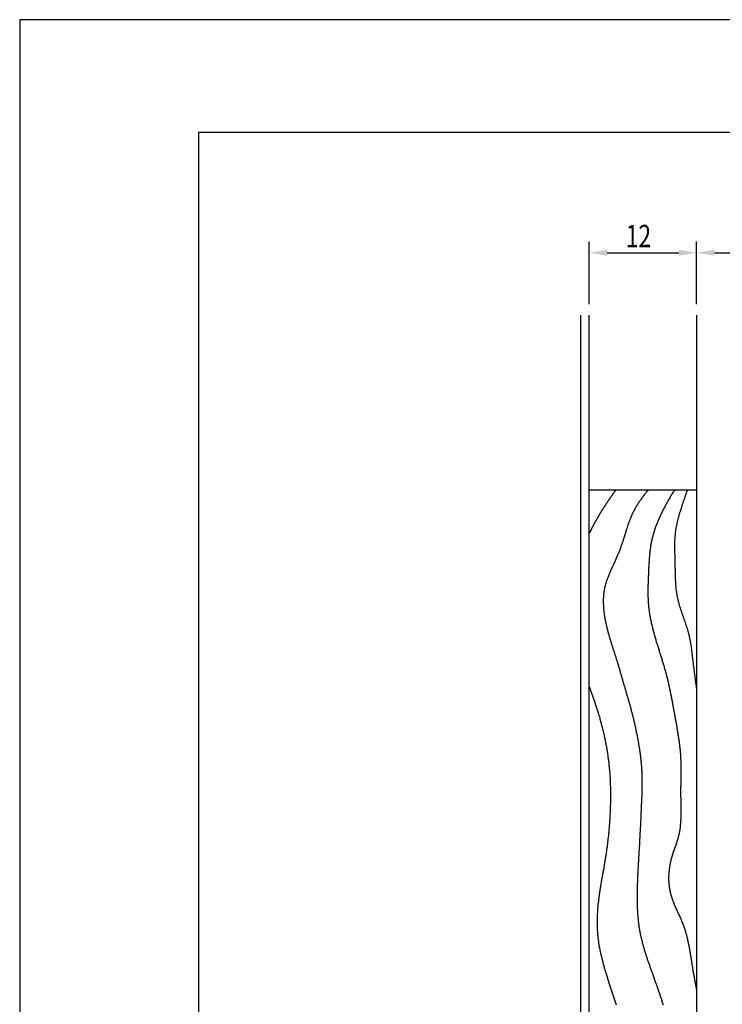
# Model space of a CAD drawing. Extents: x 0 to 210, y 0 to 297.
# Drawn here: x 0 to 79, y 187 to 297 of the extents above; entities that cross this region are included whole.
import ezdxf

# ---------------------------------------------------------------- set-up
doc = ezdxf.new("R2010")
doc.units = 0
doc.header["$LTSCALE"] = 0.4
doc.layers.get('0').update_dxf_attribs({"linetype": 'CONTINUOUS'})
doc.layers.get('DEFPOINTS').update_dxf_attribs({"linetype": 'CONTINUOUS'})
for name, color, linetype in [('DIMS', 1, 'CONTINUOUS'), ('GENKYO', 3, 'CONTINUOUS'), ('HATCH', 9, 'CONTINUOUS'), ('TITLE', 7, 'CONTINUOUS')]:
    doc.layers.add(name, color=color, linetype=linetype)
doc.styles.add('DIMS', font='romans.shx', dxfattribs={"width": 0.75, "bigfont": 'bigfont.shx'})

# ---------------------------------------------------------------- blocks, each defined once
blk = doc.blocks.new('*U46')
at = {"layer": 'DIMS', "color": 7, "style": 'DIMS', "width": 0.75}
blk.add_text('12', height=2.5, dxfattribs=at).set_placement((67.83, 271.54))

msp = doc.modelspace()

# ---------------------------------------------------------------- linework, layer by layer
at = {"layer": 'DEFPOINTS'}
for p, q in [((210, 297), (0, 297)), ((0, 297), (0, 0))]:
    msp.add_line(p, q, dxfattribs=at)
at = {"layer": 'DIMS'}
for p, q in [((63.75, 265.17), (63.75, 272.17)), ((75.75, 265.17), (75.75, 272.17)), ((75.75, 265.17), (75.75, 272.17)), ((65.75, 270.92), (73.75, 270.92)), ((77.75, 270.92), (82.75, 270.92))]:
    msp.add_line(p, q, dxfattribs=at)
for points in [[(65.75, 271.25), (65.75, 270.58), (63.75, 270.92)], [(73.75, 271.25), (73.75, 270.58), (75.75, 270.92)], [(77.75, 271.25), (77.75, 270.58), (75.75, 270.92)]]:
    msp.add_solid(points, dxfattribs=at)
at = {"layer": 'GENKYO'}
for p, q in [((62.75, 263.92), (62.75, 181.88)), ((63.75, 181.88), (63.75, 263.92)), ((75.75, 263.92), (75.75, 181.88)), ((63.75, 244.38), (75.75, 244.38))]:
    msp.add_line(p, q, dxfattribs=at)
at = {"layer": 'HATCH'}
for points in [[(66.7, 244.38, 0), (66.68, 244.35, 0), (66.66, 244.32, 0), (66.64, 244.29, 0), (66.62, 244.26, 0), (66.6, 244.23, 0), (66.58, 244.2, 0), (66.56, 244.17, 0), (66.54, 244.14, 0), (66.52, 244.11, 0), (66.49, 244.08, 0), (66.47, 244.05, 0), (66.45, 244.02, 0), (66.43, 244, 0), (66.41, 243.97, 0), (66.39, 243.94, 0), (66.37, 243.91, 0), (66.35, 243.88, 0), (66.33, 243.85, 0), (66.31, 243.82, 0), (66.29, 243.79, 0), (66.27, 243.76, 0), (66.25, 243.73, 0), (66.23, 243.7, 0), (66.21, 243.67, 0), (66.19, 243.64, 0), (66.17, 243.61, 0), (66.15, 243.58, 0), (66.13, 243.55, 0), (66.11, 243.52, 0), (66.09, 243.5, 0), (66.07, 243.47, 0), (66.05, 243.44, 0), (66.03, 243.41, 0), (66.01, 243.38, 0), (65.99, 243.35, 0), (65.97, 243.32, 0), (65.95, 243.29, 0), (65.93, 243.26, 0), (65.91, 243.23, 0), (65.89, 243.2, 0), (65.87, 243.17, 0), (65.85, 243.14, 0), (65.83, 243.11, 0), (65.81, 243.08, 0), (65.79, 243.05, 0), (65.77, 243.02, 0), (65.75, 242.99, 0), (65.73, 242.96, 0), (65.71, 242.93, 0), (65.69, 242.9, 0), (65.67, 242.87, 0), (65.65, 242.84, 0), (65.63, 242.81, 0), (65.61, 242.78, 0), (65.59, 242.75, 0), (65.57, 242.72, 0), (65.55, 242.69, 0), (65.53, 242.66, 0), (65.51, 242.63, 0), (65.49, 242.6, 0), (65.47, 242.57, 0), (65.45, 242.54, 0), (65.43, 242.51, 0), (65.41, 242.48, 0), (65.39, 242.45, 0), (65.38, 242.42, 0), (65.36, 242.39, 0), (65.34, 242.36, 0), (65.32, 242.33, 0), (65.3, 242.3, 0), (65.28, 242.27, 0), (65.26, 242.24, 0), (65.24, 242.21, 0), (65.22, 242.18, 0), (65.2, 242.15, 0), (65.18, 242.12, 0), (65.17, 242.09, 0), (65.15, 242.06, 0), (65.13, 242.03, 0), (65.11, 242, 0), (65.09, 241.97, 0), (65.07, 241.94, 0), (65.05, 241.91, 0), (65.03, 241.88, 0), (65.02, 241.85, 0), (65, 241.82, 0), (64.98, 241.79, 0), (64.96, 241.76, 0), (64.94, 241.73, 0), (64.92, 241.7, 0), (64.9, 241.67, 0), (64.89, 241.64, 0), (64.87, 241.6, 0), (64.85, 241.57, 0), (64.83, 241.54, 0), (64.81, 241.51, 0), (64.79, 241.48, 0), (64.78, 241.45, 0), (64.76, 241.42, 0), (64.74, 241.39, 0), (64.72, 241.36, 0), (64.7, 241.33, 0), (64.69, 241.3, 0), (64.67, 241.27, 0), (64.65, 241.24, 0), (64.63, 241.21, 0), (64.61, 241.18, 0), (64.6, 241.14, 0), (64.58, 241.11, 0), (64.56, 241.08, 0), (64.54, 241.05, 0), (64.53, 241.02, 0), (64.51, 240.99, 0), (64.49, 240.96, 0), (64.47, 240.93, 0), (64.46, 240.9, 0), (64.44, 240.86, 0), (64.42, 240.83, 0), (64.4, 240.8, 0), (64.39, 240.77, 0), (64.37, 240.74, 0), (64.35, 240.71, 0), (64.33, 240.68, 0), (64.32, 240.65, 0), (64.3, 240.61, 0), (64.28, 240.58, 0), (64.27, 240.55, 0), (64.25, 240.52, 0), (64.23, 240.49, 0), (64.22, 240.46, 0), (64.2, 240.43, 0), (64.18, 240.39, 0), (64.17, 240.36, 0), (64.15, 240.33, 0), (64.13, 240.3, 0), (64.12, 240.27, 0), (64.1, 240.24, 0), (64.08, 240.21, 0), (64.07, 240.17, 0), (64.05, 240.14, 0), (64.03, 240.11, 0), (64.02, 240.08, 0), (64, 240.05, 0), (63.99, 240.01, 0), (63.97, 239.98, 0), (63.95, 239.95, 0), (63.94, 239.92, 0), (63.92, 239.89, 0), (63.91, 239.85, 0), (63.89, 239.82, 0), (63.87, 239.79, 0), (63.86, 239.76, 0), (63.84, 239.72, 0), (63.83, 239.69, 0), (63.81, 239.66, 0), (63.8, 239.63, 0), (63.78, 239.6, 0), (63.77, 239.56, 0), (63.75, 239.53, 0)], [(70.32, 244.38, 0), (70.26, 244.29, 0), (70.19, 244.22, 0), (70.13, 244.13, 0), (70.07, 244.06, 0), (70.01, 243.97, 0), (69.94, 243.89, 0), (69.88, 243.81, 0), (69.82, 243.73, 0), (69.76, 243.65, 0), (69.7, 243.57, 0), (69.64, 243.49, 0), (69.58, 243.4, 0), (69.52, 243.32, 0), (69.46, 243.24, 0), (69.41, 243.16, 0), (69.35, 243.07, 0), (69.29, 242.99, 0), (69.24, 242.9, 0), (69.18, 242.82, 0), (69.13, 242.73, 0), (69.08, 242.65, 0), (69.03, 242.56, 0), (68.97, 242.47, 0), (68.92, 242.39, 0), (68.87, 242.3, 0), (68.83, 242.21, 0), (68.78, 242.12, 0), (68.73, 242.04, 0), (68.68, 241.95, 0), (68.64, 241.86, 0), (68.6, 241.77, 0), (68.55, 241.68, 0), (68.51, 241.58, 0), (68.47, 241.49, 0), (68.43, 241.4, 0), (68.39, 241.31, 0), (68.35, 241.21, 0), (68.32, 241.12, 0), (68.28, 241.02, 0), (68.24, 240.93, 0), (68.21, 240.83, 0), (68.17, 240.74, 0), (68.14, 240.64, 0), (68.11, 240.55, 0), (68.07, 240.45, 0), (68.04, 240.35, 0), (68.01, 240.26, 0), (67.98, 240.16, 0), (67.95, 240.06, 0), (67.92, 239.97, 0), (67.88, 239.87, 0), (67.85, 239.77, 0), (67.82, 239.68, 0), (67.79, 239.58, 0), (67.76, 239.48, 0), (67.73, 239.39, 0), (67.7, 239.29, 0), (67.67, 239.19, 0), (67.64, 239.1, 0), (67.61, 239, 0), (67.58, 238.9, 0), (67.55, 238.81, 0), (67.52, 238.71, 0), (67.49, 238.61, 0), (67.46, 238.52, 0), (67.42, 238.42, 0), (67.39, 238.33, 0), (67.36, 238.23, 0), (67.33, 238.13, 0), (67.29, 238.04, 0), (67.26, 237.94, 0), (67.22, 237.85, 0), (67.19, 237.75, 0), (67.15, 237.66, 0), (67.12, 237.56, 0), (67.08, 237.47, 0), (67.04, 237.38, 0), (67, 237.28, 0), (66.96, 237.19, 0), (66.92, 237.09, 0), (66.88, 237, 0), (66.84, 236.91, 0), (66.8, 236.81, 0), (66.76, 236.72, 0), (66.72, 236.63, 0), (66.67, 236.53, 0), (66.63, 236.44, 0), (66.59, 236.35, 0), (66.55, 236.25, 0), (66.5, 236.16, 0), (66.46, 236.07, 0), (66.42, 235.97, 0), (66.37, 235.88, 0), (66.33, 235.79, 0), (66.29, 235.7, 0), (66.25, 235.6, 0), (66.2, 235.51, 0), (66.16, 235.42, 0), (66.12, 235.32, 0), (66.08, 235.23, 0), (66.04, 235.14, 0), (66, 235.04, 0), (65.96, 234.95, 0), (65.92, 234.85, 0), (65.89, 234.76, 0), (65.85, 234.67, 0), (65.81, 234.57, 0), (65.78, 234.48, 0), (65.74, 234.38, 0), (65.71, 234.29, 0), (65.68, 234.19, 0), (65.65, 234.1, 0), (65.62, 234, 0), (65.59, 233.91, 0), (65.56, 233.81, 0), (65.53, 233.71, 0), (65.51, 233.62, 0), (65.48, 233.52, 0), (65.46, 233.42, 0), (65.44, 233.32, 0), (65.42, 233.23, 0), (65.4, 233.13, 0), (65.39, 233.03, 0), (65.37, 232.93, 0), (65.36, 232.83, 0), (65.35, 232.73, 0), (65.34, 232.63, 0), (65.33, 232.53, 0), (65.32, 232.43, 0), (65.32, 232.33, 0), (65.31, 232.23, 0), (65.31, 232.13, 0), (65.31, 232.03, 0), (65.31, 231.93, 0), (65.31, 231.82, 0), (65.31, 231.72, 0), (65.31, 231.62, 0), (65.32, 231.52, 0), (65.32, 231.42, 0), (65.33, 231.31, 0), (65.33, 231.21, 0), (65.34, 231.11, 0), (65.35, 231.01, 0), (65.36, 230.91, 0), (65.37, 230.8, 0), (65.39, 230.7, 0), (65.4, 230.6, 0), (65.41, 230.5, 0), (65.43, 230.4, 0), (65.44, 230.29, 0), (65.46, 230.19, 0), (65.48, 230.09, 0), (65.5, 229.99, 0), (65.51, 229.89, 0), (65.53, 229.79, 0), (65.55, 229.68, 0), (65.57, 229.58, 0), (65.6, 229.48, 0), (65.62, 229.38, 0), (65.64, 229.28, 0), (65.66, 229.18, 0), (65.69, 229.08, 0), (65.71, 228.98, 0), (65.74, 228.88, 0), (65.76, 228.78, 0), (65.79, 228.68, 0), (65.81, 228.59, 0), (65.84, 228.49, 0), (65.87, 228.39, 0), (65.89, 228.29, 0), (65.92, 228.19, 0), (65.95, 228.1, 0), (65.98, 228, 0), (66.01, 227.9, 0), (66.03, 227.8, 0), (66.06, 227.71, 0), (66.09, 227.61, 0), (66.12, 227.51, 0), (66.15, 227.42, 0), (66.18, 227.32, 0), (66.21, 227.22, 0), (66.24, 227.13, 0), (66.27, 227.03, 0), (66.3, 226.93, 0), (66.33, 226.84, 0), (66.36, 226.74, 0), (66.39, 226.65, 0), (66.42, 226.55, 0), (66.46, 226.45, 0), (66.49, 226.36, 0), (66.52, 226.26, 0), (66.55, 226.16, 0), (66.58, 226.07, 0), (66.61, 225.97, 0), (66.64, 225.88, 0), (66.67, 225.78, 0), (66.7, 225.69, 0), (66.73, 225.59, 0), (66.76, 225.49, 0), (66.79, 225.4, 0), (66.82, 225.3, 0), (66.85, 225.2, 0), (66.88, 225.11, 0), (66.91, 225.01, 0), (66.94, 224.91, 0), (66.97, 224.81, 0), (67, 224.72, 0), (67.03, 224.62, 0), (67.05, 224.52, 0), (67.08, 224.43, 0), (67.11, 224.33, 0), (67.14, 224.23, 0), (67.17, 224.14, 0), (67.2, 224.04, 0), (67.22, 223.94, 0), (67.25, 223.84, 0), (67.28, 223.75, 0), (67.31, 223.65, 0), (67.34, 223.55, 0), (67.37, 223.46, 0), (67.39, 223.36, 0), (67.42, 223.26, 0), (67.45, 223.16, 0), (67.48, 223.06, 0), (67.51, 222.97, 0), (67.53, 222.87, 0), (67.56, 222.77, 0), (67.59, 222.68, 0), (67.62, 222.58, 0), (67.65, 222.48, 0), (67.68, 222.38, 0), (67.71, 222.29, 0), (67.73, 222.19, 0), (67.76, 222.09, 0), (67.79, 222, 0), (67.82, 221.9, 0), (67.85, 221.8, 0), (67.88, 221.7, 0), (67.91, 221.61, 0), (67.93, 221.51, 0), (67.96, 221.41, 0), (67.99, 221.31, 0), (68.02, 221.22, 0), (68.05, 221.12, 0), (68.08, 221.02, 0), (68.1, 220.93, 0), (68.13, 220.83, 0), (68.16, 220.73, 0), (68.19, 220.63, 0), (68.21, 220.54, 0), (68.24, 220.44, 0), (68.27, 220.34, 0), (68.3, 220.24, 0), (68.32, 220.15, 0), (68.35, 220.05, 0), (68.38, 219.95, 0), (68.4, 219.85, 0), (68.43, 219.76, 0), (68.45, 219.66, 0), (68.48, 219.56, 0), (68.51, 219.46, 0), (68.53, 219.36, 0), (68.56, 219.27, 0), (68.58, 219.17, 0), (68.61, 219.07, 0), (68.63, 218.97, 0), (68.65, 218.87, 0), (68.68, 218.78, 0), (68.7, 218.68, 0), (68.73, 218.58, 0), (68.75, 218.48, 0), (68.77, 218.38, 0), (68.79, 218.28, 0), (68.82, 218.18, 0), (68.84, 218.09, 0), (68.86, 217.99, 0), (68.88, 217.89, 0), (68.91, 217.79, 0), (68.93, 217.69, 0), (68.95, 217.59, 0), (68.97, 217.49, 0), (68.99, 217.39, 0), (69.01, 217.29, 0), (69.03, 217.19, 0), (69.05, 217.09, 0), (69.07, 216.99, 0), (69.09, 216.9, 0), (69.11, 216.79, 0), (69.13, 216.7, 0), (69.15, 216.6, 0), (69.17, 216.5, 0), (69.19, 216.4, 0), (69.2, 216.3, 0), (69.22, 216.2, 0), (69.24, 216.1, 0), (69.26, 216, 0), (69.27, 215.9, 0), (69.29, 215.8, 0), (69.31, 215.7, 0), (69.32, 215.6, 0), (69.34, 215.5, 0), (69.35, 215.4, 0), (69.37, 215.3, 0), (69.38, 215.2, 0), (69.4, 215.1, 0), (69.41, 215, 0), (69.43, 214.9, 0), (69.44, 214.79, 0), (69.45, 214.69, 0), (69.47, 214.59, 0), (69.48, 214.49, 0), (69.49, 214.39, 0), (69.5, 214.29, 0), (69.51, 214.19, 0), (69.52, 214.09, 0), (69.53, 213.99, 0), (69.54, 213.89, 0), (69.55, 213.79, 0), (69.56, 213.69, 0), (69.57, 213.59, 0), (69.58, 213.49, 0), (69.58, 213.38, 0), (69.59, 213.28, 0), (69.6, 213.18, 0), (69.6, 213.08, 0), (69.61, 212.98, 0), (69.61, 212.88, 0), (69.62, 212.78, 0), (69.62, 212.68, 0), (69.63, 212.58, 0), (69.63, 212.47, 0), (69.63, 212.37, 0), (69.64, 212.27, 0), (69.64, 212.17, 0), (69.64, 212.07, 0), (69.64, 211.97, 0), (69.64, 211.87, 0), (69.64, 211.77, 0), (69.64, 211.67, 0), (69.64, 211.56, 0), (69.64, 211.46, 0), (69.64, 211.36, 0), (69.64, 211.26, 0), (69.64, 211.16, 0), (69.64, 211.06, 0), (69.63, 210.96, 0), (69.63, 210.85, 0), (69.63, 210.75, 0), (69.63, 210.65, 0), (69.62, 210.55, 0), (69.62, 210.45, 0), (69.62, 210.35, 0), (69.61, 210.25, 0), (69.61, 210.15, 0), (69.61, 210.04, 0), (69.6, 209.94, 0), (69.6, 209.84, 0), (69.59, 209.74, 0), (69.59, 209.64, 0), (69.59, 209.54, 0), (69.58, 209.44, 0), (69.58, 209.34, 0), (69.57, 209.23, 0), (69.57, 209.13, 0), (69.56, 209.03, 0), (69.56, 208.93, 0), (69.56, 208.83, 0), (69.55, 208.73, 0), (69.55, 208.63, 0), (69.54, 208.53, 0), (69.54, 208.42, 0), (69.53, 208.32, 0), (69.53, 208.22, 0), (69.52, 208.12, 0), (69.52, 208.02, 0), (69.51, 207.92, 0), (69.51, 207.82, 0), (69.51, 207.72, 0), (69.5, 207.61, 0), (69.5, 207.51, 0), (69.49, 207.41, 0), (69.49, 207.31, 0), (69.48, 207.21, 0), (69.48, 207.11, 0), (69.47, 207.01, 0), (69.47, 206.91, 0), (69.46, 206.81, 0), (69.46, 206.7, 0), (69.45, 206.6, 0), (69.45, 206.5, 0), (69.44, 206.4, 0), (69.44, 206.3, 0), (69.43, 206.2, 0), (69.43, 206.1, 0), (69.42, 206, 0), (69.42, 205.9, 0), (69.41, 205.79, 0), (69.41, 205.69, 0), (69.4, 205.59, 0), (69.4, 205.49, 0), (69.39, 205.39, 0), (69.38, 205.29, 0), (69.38, 205.19, 0), (69.37, 205.09, 0), (69.37, 204.99, 0), (69.36, 204.88, 0), (69.36, 204.78, 0), (69.35, 204.68, 0), (69.35, 204.58, 0), (69.34, 204.48, 0), (69.33, 204.38, 0), (69.33, 204.28, 0), (69.32, 204.18, 0), (69.32, 204.08, 0), (69.31, 203.98, 0), (69.3, 203.88, 0), (69.3, 203.77, 0), (69.29, 203.67, 0), (69.29, 203.57, 0), (69.28, 203.47, 0), (69.27, 203.37, 0), (69.27, 203.27, 0), (69.26, 203.17, 0), (69.26, 203.07, 0), (69.25, 202.97, 0), (69.24, 202.87, 0), (69.24, 202.76, 0), (69.23, 202.66, 0), (69.23, 202.56, 0), (69.22, 202.46, 0), (69.22, 202.36, 0), (69.21, 202.26, 0), (69.2, 202.16, 0), (69.2, 202.06, 0), (69.19, 201.96, 0), (69.19, 201.85, 0), (69.18, 201.75, 0), (69.18, 201.65, 0), (69.17, 201.55, 0), (69.17, 201.45, 0), (69.16, 201.35, 0), (69.16, 201.25, 0), (69.16, 201.15, 0), (69.15, 201.05, 0), (69.15, 200.94, 0), (69.14, 200.84, 0), (69.14, 200.74, 0), (69.14, 200.64, 0), (69.13, 200.54, 0), (69.13, 200.44, 0), (69.12, 200.34, 0), (69.12, 200.24, 0), (69.12, 200.13, 0), (69.12, 200.03, 0), (69.11, 199.93, 0), (69.11, 199.83, 0), (69.11, 199.73, 0), (69.11, 199.63, 0), (69.1, 199.53, 0), (69.1, 199.42, 0), (69.1, 199.32, 0), (69.1, 199.22, 0), (69.1, 199.12, 0), (69.1, 199.02, 0), (69.1, 198.92, 0), (69.1, 198.81, 0), (69.1, 198.71, 0), (69.1, 198.61, 0), (69.1, 198.51, 0), (69.1, 198.41, 0), (69.1, 198.31, 0), (69.1, 198.2, 0), (69.1, 198.1, 0), (69.11, 198, 0), (69.11, 197.9, 0), (69.11, 197.8, 0), (69.12, 197.7, 0), (69.12, 197.59, 0), (69.12, 197.49, 0), (69.13, 197.39, 0), (69.13, 197.29, 0), (69.14, 197.19, 0), (69.14, 197.09, 0), (69.15, 196.99, 0), (69.16, 196.88, 0), (69.17, 196.78, 0), (69.17, 196.68, 0), (69.18, 196.58, 0), (69.19, 196.48, 0), (69.2, 196.38, 0), (69.21, 196.28, 0), (69.22, 196.18, 0), (69.23, 196.08, 0), (69.24, 195.98, 0), (69.25, 195.88, 0), (69.27, 195.78, 0), (69.28, 195.68, 0), (69.3, 195.58, 0), (69.31, 195.48, 0), (69.33, 195.38, 0), (69.34, 195.28, 0), (69.36, 195.18, 0), (69.37, 195.08, 0), (69.39, 194.98, 0), (69.41, 194.88, 0), (69.43, 194.78, 0), (69.45, 194.68, 0), (69.47, 194.59, 0), (69.49, 194.49, 0), (69.51, 194.39, 0), (69.54, 194.29, 0), (69.56, 194.19, 0), (69.58, 194.09, 0), (69.61, 194, 0), (69.63, 193.9, 0), (69.66, 193.8, 0), (69.68, 193.7, 0), (69.71, 193.6, 0), (69.73, 193.51, 0), (69.76, 193.41, 0), (69.79, 193.31, 0), (69.81, 193.22, 0), (69.84, 193.12, 0), (69.87, 193.02, 0), (69.9, 192.92, 0), (69.93, 192.83, 0), (69.96, 192.73, 0), (69.99, 192.63, 0), (70.02, 192.54, 0), (70.05, 192.44, 0), (70.08, 192.34, 0), (70.11, 192.25, 0), (70.14, 192.15, 0), (70.18, 192.06, 0), (70.21, 191.96, 0), (70.24, 191.86, 0), (70.27, 191.77, 0), (70.3, 191.67, 0), (70.34, 191.57, 0), (70.37, 191.48, 0), (70.4, 191.38, 0), (70.44, 191.29, 0), (70.47, 191.19, 0), (70.51, 191.09, 0), (70.54, 191, 0), (70.57, 190.9, 0), (70.61, 190.81, 0), (70.64, 190.71, 0), (70.68, 190.61, 0), (70.71, 190.52, 0), (70.75, 190.42, 0), (70.78, 190.33, 0), (70.82, 190.23, 0), (70.85, 190.14, 0), (70.88, 190.04, 0), (70.92, 189.94, 0), (70.95, 189.85, 0), (70.99, 189.75, 0), (71.02, 189.66, 0), (71.06, 189.56, 0), (71.09, 189.47, 0), (71.13, 189.37, 0), (71.16, 189.27, 0), (71.2, 189.18, 0), (71.23, 189.08, 0), (71.26, 188.99, 0), (71.3, 188.89, 0), (71.33, 188.79, 0), (71.36, 188.7, 0), (71.4, 188.6, 0), (71.43, 188.51, 0), (71.46, 188.41, 0), (71.5, 188.31, 0), (71.53, 188.22, 0), (71.56, 188.12, 0), (71.59, 188.03, 0), (71.63, 187.93, 0), (71.66, 187.83, 0), (71.69, 187.74, 0), (71.72, 187.64, 0), (71.75, 187.54, 0), (71.78, 187.45, 0), (71.81, 187.35, 0), (71.85, 187.25, 0), (71.88, 187.16, 0), (71.91, 187.06, 0), (71.94, 186.96, 0), (71.97, 186.87, 0), (72, 186.77, 0)], [(73.28, 244.38, 0), (73.22, 244.28, 0), (73.16, 244.18, 0), (73.1, 244.08, 0), (73.04, 243.98, 0), (72.98, 243.88, 0), (72.92, 243.78, 0), (72.86, 243.69, 0), (72.81, 243.59, 0), (72.75, 243.49, 0), (72.69, 243.39, 0), (72.63, 243.29, 0), (72.58, 243.19, 0), (72.52, 243.09, 0), (72.47, 242.99, 0), (72.41, 242.89, 0), (72.35, 242.79, 0), (72.3, 242.69, 0), (72.25, 242.59, 0), (72.19, 242.49, 0), (72.14, 242.39, 0), (72.09, 242.29, 0), (72.03, 242.19, 0), (71.98, 242.09, 0), (71.93, 241.99, 0), (71.88, 241.89, 0), (71.83, 241.79, 0), (71.78, 241.69, 0), (71.73, 241.58, 0), (71.69, 241.48, 0), (71.64, 241.38, 0), (71.59, 241.28, 0), (71.55, 241.18, 0), (71.5, 241.07, 0), (71.46, 240.97, 0), (71.41, 240.87, 0), (71.37, 240.76, 0), (71.33, 240.66, 0), (71.29, 240.56, 0), (71.25, 240.45, 0), (71.21, 240.35, 0), (71.17, 240.25, 0), (71.13, 240.14, 0), (71.1, 240.03, 0), (71.06, 239.93, 0), (71.03, 239.82, 0), (70.99, 239.72, 0), (70.96, 239.61, 0), (70.93, 239.51, 0), (70.9, 239.4, 0), (70.87, 239.29, 0), (70.84, 239.19, 0), (70.81, 239.08, 0), (70.78, 238.97, 0), (70.76, 238.86, 0), (70.73, 238.76, 0), (70.71, 238.65, 0), (70.69, 238.54, 0), (70.67, 238.43, 0), (70.65, 238.32, 0), (70.63, 238.21, 0), (70.61, 238.1, 0), (70.59, 237.99, 0), (70.58, 237.88, 0), (70.56, 237.77, 0), (70.55, 237.66, 0), (70.54, 237.55, 0), (70.52, 237.43, 0), (70.51, 237.32, 0), (70.5, 237.21, 0), (70.49, 237.1, 0), (70.48, 236.99, 0), (70.47, 236.87, 0), (70.46, 236.76, 0), (70.45, 236.65, 0), (70.45, 236.54, 0), (70.44, 236.42, 0), (70.43, 236.31, 0), (70.42, 236.2, 0), (70.42, 236.08, 0), (70.41, 235.97, 0), (70.41, 235.86, 0), (70.4, 235.74, 0), (70.39, 235.63, 0), (70.39, 235.52, 0), (70.38, 235.4, 0), (70.38, 235.29, 0), (70.37, 235.18, 0), (70.37, 235.06, 0), (70.36, 234.95, 0), (70.36, 234.84, 0), (70.35, 234.72, 0), (70.35, 234.61, 0), (70.34, 234.5, 0), (70.34, 234.38, 0), (70.33, 234.27, 0), (70.33, 234.16, 0), (70.33, 234.05, 0), (70.32, 233.93, 0), (70.32, 233.82, 0), (70.31, 233.71, 0), (70.31, 233.59, 0), (70.31, 233.48, 0), (70.31, 233.37, 0), (70.31, 233.26, 0), (70.3, 233.14, 0), (70.3, 233.03, 0), (70.3, 232.92, 0), (70.3, 232.81, 0), (70.31, 232.69, 0), (70.31, 232.58, 0), (70.31, 232.47, 0), (70.31, 232.36, 0), (70.32, 232.25, 0), (70.32, 232.13, 0), (70.33, 232.02, 0), (70.33, 231.91, 0), (70.34, 231.8, 0), (70.35, 231.69, 0), (70.36, 231.58, 0), (70.37, 231.47, 0), (70.38, 231.36, 0), (70.39, 231.25, 0), (70.4, 231.13, 0), (70.41, 231.02, 0), (70.43, 230.91, 0), (70.44, 230.8, 0), (70.46, 230.69, 0), (70.48, 230.58, 0), (70.49, 230.47, 0), (70.51, 230.36, 0), (70.53, 230.25, 0), (70.55, 230.14, 0), (70.57, 230.03, 0), (70.6, 229.92, 0), (70.62, 229.81, 0), (70.64, 229.71, 0), (70.66, 229.59, 0), (70.69, 229.49, 0), (70.71, 229.38, 0), (70.74, 229.27, 0), (70.77, 229.16, 0), (70.79, 229.05, 0), (70.82, 228.94, 0), (70.85, 228.83, 0), (70.87, 228.72, 0), (70.9, 228.62, 0), (70.93, 228.51, 0), (70.96, 228.4, 0), (70.99, 228.29, 0), (71.02, 228.18, 0), (71.05, 228.07, 0), (71.08, 227.96, 0), (71.12, 227.85, 0), (71.15, 227.75, 0), (71.18, 227.64, 0), (71.21, 227.53, 0), (71.24, 227.42, 0), (71.28, 227.31, 0), (71.31, 227.21, 0), (71.34, 227.1, 0), (71.38, 226.99, 0), (71.41, 226.88, 0), (71.44, 226.77, 0), (71.48, 226.66, 0), (71.51, 226.56, 0), (71.55, 226.45, 0), (71.58, 226.34, 0), (71.61, 226.23, 0), (71.65, 226.12, 0), (71.68, 226.02, 0), (71.72, 225.91, 0), (71.75, 225.8, 0), (71.78, 225.69, 0), (71.82, 225.58, 0), (71.85, 225.47, 0), (71.88, 225.37, 0), (71.92, 225.26, 0), (71.95, 225.15, 0), (71.98, 225.04, 0), (72.02, 224.93, 0), (72.05, 224.82, 0), (72.08, 224.72, 0), (72.11, 224.61, 0), (72.14, 224.5, 0), (72.17, 224.39, 0), (72.21, 224.28, 0), (72.24, 224.17, 0), (72.27, 224.06, 0), (72.3, 223.96, 0), (72.32, 223.85, 0), (72.35, 223.74, 0), (72.38, 223.63, 0), (72.41, 223.52, 0), (72.44, 223.41, 0), (72.47, 223.3, 0), (72.49, 223.19, 0), (72.52, 223.08, 0), (72.54, 222.97, 0), (72.57, 222.86, 0), (72.6, 222.75, 0), (72.62, 222.64, 0), (72.65, 222.53, 0), (72.67, 222.43, 0), (72.69, 222.31, 0), (72.72, 222.21, 0), (72.74, 222.1, 0), (72.76, 221.99, 0), (72.79, 221.88, 0), (72.81, 221.77, 0), (72.83, 221.66, 0), (72.85, 221.55, 0), (72.88, 221.44, 0), (72.9, 221.32, 0), (72.92, 221.22, 0), (72.94, 221.1, 0), (72.96, 221, 0), (72.98, 220.88, 0), (73.01, 220.77, 0), (73.03, 220.66, 0), (73.05, 220.55, 0), (73.07, 220.44, 0), (73.09, 220.33, 0), (73.11, 220.22, 0), (73.13, 220.11, 0), (73.15, 220, 0), (73.17, 219.89, 0), (73.19, 219.78, 0), (73.21, 219.67, 0), (73.23, 219.56, 0), (73.25, 219.45, 0), (73.27, 219.34, 0), (73.29, 219.22, 0), (73.31, 219.11, 0), (73.33, 219, 0), (73.35, 218.89, 0), (73.37, 218.78, 0), (73.39, 218.67, 0), (73.41, 218.56, 0), (73.43, 218.45, 0), (73.45, 218.34, 0), (73.47, 218.23, 0), (73.49, 218.12, 0), (73.51, 218, 0), (73.53, 217.89, 0), (73.55, 217.78, 0), (73.56, 217.67, 0), (73.58, 217.56, 0), (73.6, 217.45, 0), (73.62, 217.34, 0), (73.64, 217.22, 0), (73.66, 217.11, 0), (73.67, 217, 0), (73.69, 216.89, 0), (73.71, 216.78, 0), (73.73, 216.67, 0), (73.74, 216.56, 0), (73.76, 216.45, 0), (73.78, 216.34, 0), (73.79, 216.22, 0), (73.81, 216.11, 0), (73.82, 216, 0), (73.83, 215.89, 0), (73.85, 215.78, 0), (73.86, 215.67, 0), (73.87, 215.55, 0), (73.89, 215.44, 0), (73.9, 215.33, 0), (73.91, 215.22, 0), (73.92, 215.11, 0), (73.93, 215, 0), (73.94, 214.88, 0), (73.95, 214.77, 0), (73.96, 214.66, 0), (73.96, 214.55, 0), (73.97, 214.44, 0), (73.97, 214.33, 0), (73.98, 214.22, 0), (73.98, 214.1, 0), (73.99, 213.99, 0), (73.99, 213.88, 0), (73.99, 213.77, 0), (74, 213.66, 0), (74, 213.54, 0), (74, 213.43, 0), (74, 213.32, 0), (74, 213.21, 0), (74, 213.1, 0), (74, 212.98, 0), (74, 212.87, 0), (74, 212.76, 0), (74, 212.65, 0), (74, 212.53, 0), (74, 212.42, 0), (73.99, 212.31, 0), (73.99, 212.2, 0), (73.99, 212.09, 0), (73.99, 211.97, 0), (73.99, 211.86, 0), (73.98, 211.75, 0), (73.98, 211.64, 0), (73.98, 211.52, 0), (73.98, 211.41, 0), (73.98, 211.3, 0), (73.97, 211.18, 0), (73.97, 211.07, 0), (73.97, 210.96, 0), (73.97, 210.84, 0), (73.97, 210.73, 0), (73.97, 210.62, 0), (73.97, 210.5, 0), (73.97, 210.39, 0), (73.97, 210.28, 0), (73.97, 210.16, 0), (73.97, 210.05, 0), (73.98, 209.94, 0), (73.98, 209.82, 0), (73.98, 209.71, 0), (73.98, 209.59, 0), (73.98, 209.48, 0), (73.98, 209.37, 0), (73.99, 209.25, 0), (73.99, 209.14, 0), (73.99, 209.02, 0), (73.99, 208.91, 0), (73.99, 208.79, 0), (73.99, 208.68, 0), (73.99, 208.57, 0), (74, 208.45, 0), (74, 208.34, 0), (73.99, 208.23, 0), (73.99, 208.11, 0), (73.99, 208, 0), (73.99, 207.89, 0), (73.99, 207.77, 0), (73.98, 207.66, 0), (73.98, 207.55, 0), (73.97, 207.44, 0), (73.97, 207.32, 0), (73.96, 207.21, 0), (73.95, 207.1, 0), (73.94, 206.99, 0), (73.93, 206.88, 0), (73.92, 206.76, 0), (73.91, 206.65, 0), (73.9, 206.54, 0), (73.88, 206.43, 0), (73.87, 206.32, 0), (73.85, 206.21, 0), (73.83, 206.1, 0), (73.81, 205.99, 0), (73.79, 205.88, 0), (73.77, 205.78, 0), (73.74, 205.67, 0), (73.71, 205.56, 0), (73.69, 205.45, 0), (73.66, 205.34, 0), (73.63, 205.24, 0), (73.59, 205.13, 0), (73.56, 205.03, 0), (73.52, 204.92, 0), (73.49, 204.81, 0), (73.45, 204.71, 0), (73.42, 204.6, 0), (73.38, 204.5, 0), (73.34, 204.39, 0), (73.3, 204.28, 0), (73.26, 204.18, 0), (73.23, 204.07, 0), (73.19, 203.97, 0), (73.15, 203.86, 0), (73.11, 203.75, 0), (73.08, 203.64, 0), (73.04, 203.53, 0), (73.01, 203.43, 0), (72.98, 203.32, 0), (72.95, 203.21, 0), (72.92, 203.1, 0), (72.89, 202.99, 0), (72.86, 202.88, 0), (72.84, 202.76, 0), (72.81, 202.65, 0), (72.79, 202.54, 0), (72.77, 202.43, 0), (72.75, 202.31, 0), (72.73, 202.2, 0), (72.71, 202.09, 0), (72.7, 201.97, 0), (72.68, 201.86, 0), (72.67, 201.75, 0), (72.66, 201.63, 0), (72.65, 201.52, 0), (72.64, 201.41, 0), (72.64, 201.29, 0), (72.63, 201.18, 0), (72.63, 201.06, 0), (72.63, 200.95, 0), (72.63, 200.84, 0), (72.63, 200.72, 0), (72.64, 200.61, 0), (72.64, 200.5, 0), (72.65, 200.38, 0), (72.66, 200.27, 0), (72.67, 200.16, 0), (72.68, 200.04, 0), (72.7, 199.93, 0), (72.71, 199.82, 0), (72.73, 199.71, 0), (72.75, 199.6, 0), (72.77, 199.49, 0), (72.8, 199.38, 0), (72.82, 199.27, 0), (72.85, 199.16, 0), (72.88, 199.05, 0), (72.91, 198.95, 0), (72.94, 198.84, 0), (72.98, 198.73, 0), (73.01, 198.63, 0), (73.05, 198.52, 0), (73.09, 198.41, 0), (73.13, 198.31, 0), (73.17, 198.21, 0), (73.21, 198.1, 0), (73.25, 198, 0), (73.3, 197.89, 0), (73.34, 197.79, 0), (73.38, 197.69, 0), (73.43, 197.58, 0), (73.48, 197.48, 0), (73.52, 197.38, 0), (73.57, 197.28, 0), (73.62, 197.17, 0), (73.66, 197.07, 0), (73.71, 196.97, 0), (73.76, 196.86, 0), (73.81, 196.76, 0), (73.85, 196.66, 0), (73.9, 196.56, 0), (73.94, 196.45, 0), (73.99, 196.35, 0), (74.03, 196.25, 0), (74.08, 196.14, 0), (74.12, 196.04, 0), (74.16, 195.93, 0), (74.21, 195.83, 0), (74.25, 195.72, 0), (74.28, 195.62, 0), (74.32, 195.51, 0), (74.36, 195.41, 0), (74.4, 195.3, 0), (74.43, 195.19, 0), (74.46, 195.09, 0), (74.5, 194.98, 0), (74.53, 194.87, 0), (74.56, 194.76, 0), (74.59, 194.66, 0), (74.62, 194.55, 0), (74.65, 194.44, 0), (74.67, 194.33, 0), (74.7, 194.22, 0), (74.73, 194.11, 0), (74.75, 194, 0), (74.78, 193.89, 0), (74.8, 193.78, 0), (74.82, 193.67, 0), (74.84, 193.56, 0), (74.87, 193.45, 0), (74.89, 193.34, 0), (74.91, 193.23, 0), (74.93, 193.12, 0), (74.95, 193.01, 0), (74.97, 192.9, 0), (74.99, 192.79, 0), (75.01, 192.68, 0), (75.03, 192.57, 0), (75.05, 192.45, 0), (75.06, 192.34, 0), (75.08, 192.23, 0), (75.1, 192.12, 0), (75.12, 192.01, 0), (75.14, 191.9, 0), (75.15, 191.78, 0), (75.17, 191.67, 0), (75.19, 191.56, 0), (75.21, 191.45, 0), (75.22, 191.34, 0), (75.24, 191.23, 0), (75.26, 191.11, 0), (75.28, 191, 0), (75.29, 190.89, 0), (75.31, 190.78, 0), (75.33, 190.67, 0), (75.35, 190.56, 0), (75.37, 190.44, 0), (75.39, 190.33, 0), (75.41, 190.22, 0), (75.43, 190.11, 0), (75.45, 190, 0), (75.47, 189.89, 0), (75.49, 189.78, 0), (75.51, 189.67, 0), (75.53, 189.56, 0), (75.55, 189.45, 0), (75.57, 189.34, 0), (75.59, 189.23, 0), (75.62, 189.12, 0), (75.64, 189, 0), (75.66, 188.9, 0), (75.68, 188.78, 0), (75.7, 188.67, 0), (75.73, 188.56, 0), (75.75, 188.45, 0)], [(74.72, 244.38, 0), (74.7, 244.31, 0), (74.67, 244.24, 0), (74.65, 244.17, 0), (74.62, 244.11, 0), (74.6, 244.04, 0), (74.58, 243.97, 0), (74.55, 243.91, 0), (74.53, 243.84, 0), (74.51, 243.77, 0), (74.48, 243.7, 0), (74.46, 243.63, 0), (74.43, 243.57, 0), (74.41, 243.5, 0), (74.39, 243.43, 0), (74.36, 243.37, 0), (74.34, 243.3, 0), (74.32, 243.23, 0), (74.3, 243.16, 0), (74.27, 243.09, 0), (74.25, 243.03, 0), (74.23, 242.96, 0), (74.2, 242.89, 0), (74.18, 242.82, 0), (74.16, 242.75, 0), (74.14, 242.69, 0), (74.11, 242.62, 0), (74.09, 242.55, 0), (74.07, 242.48, 0), (74.05, 242.41, 0), (74.02, 242.35, 0), (74, 242.28, 0), (73.98, 242.21, 0), (73.96, 242.14, 0), (73.94, 242.07, 0), (73.92, 242, 0), (73.9, 241.94, 0), (73.87, 241.87, 0), (73.85, 241.8, 0), (73.83, 241.73, 0), (73.81, 241.66, 0), (73.79, 241.59, 0), (73.77, 241.52, 0), (73.75, 241.45, 0), (73.73, 241.38, 0), (73.72, 241.32, 0), (73.7, 241.25, 0), (73.68, 241.18, 0), (73.66, 241.11, 0), (73.64, 241.04, 0), (73.62, 240.97, 0), (73.61, 240.9, 0), (73.59, 240.83, 0), (73.57, 240.76, 0), (73.56, 240.69, 0), (73.54, 240.62, 0), (73.53, 240.55, 0), (73.51, 240.48, 0), (73.5, 240.41, 0), (73.49, 240.34, 0), (73.47, 240.27, 0), (73.46, 240.2, 0), (73.45, 240.13, 0), (73.43, 240.06, 0), (73.42, 239.99, 0), (73.41, 239.92, 0), (73.4, 239.85, 0), (73.39, 239.78, 0), (73.38, 239.71, 0), (73.37, 239.64, 0), (73.37, 239.57, 0), (73.36, 239.5, 0), (73.35, 239.43, 0), (73.34, 239.36, 0), (73.34, 239.29, 0), (73.33, 239.22, 0), (73.33, 239.15, 0), (73.32, 239.08, 0), (73.32, 239.01, 0), (73.31, 238.94, 0), (73.31, 238.86, 0), (73.31, 238.79, 0), (73.3, 238.72, 0), (73.3, 238.65, 0), (73.3, 238.58, 0), (73.3, 238.51, 0), (73.3, 238.44, 0), (73.3, 238.37, 0), (73.3, 238.29, 0), (73.29, 238.22, 0), (73.29, 238.15, 0), (73.29, 238.08, 0), (73.29, 238.01, 0), (73.29, 237.94, 0), (73.3, 237.87, 0), (73.3, 237.79, 0), (73.3, 237.72, 0), (73.3, 237.65, 0), (73.3, 237.58, 0), (73.3, 237.51, 0), (73.3, 237.44, 0), (73.3, 237.37, 0), (73.3, 237.29, 0), (73.31, 237.22, 0), (73.31, 237.15, 0), (73.31, 237.08, 0), (73.31, 237.01, 0), (73.31, 236.93, 0), (73.31, 236.86, 0), (73.32, 236.79, 0), (73.32, 236.72, 0), (73.32, 236.65, 0), (73.32, 236.57, 0), (73.32, 236.5, 0), (73.32, 236.43, 0), (73.33, 236.36, 0), (73.33, 236.29, 0), (73.33, 236.21, 0), (73.33, 236.14, 0), (73.33, 236.07, 0), (73.33, 236, 0), (73.33, 235.93, 0), (73.33, 235.85, 0), (73.33, 235.78, 0), (73.33, 235.71, 0), (73.33, 235.64, 0), (73.34, 235.57, 0), (73.34, 235.5, 0), (73.34, 235.42, 0), (73.34, 235.35, 0), (73.34, 235.28, 0), (73.34, 235.21, 0), (73.34, 235.13, 0), (73.34, 235.06, 0), (73.35, 234.99, 0), (73.35, 234.92, 0), (73.35, 234.85, 0), (73.35, 234.78, 0), (73.35, 234.71, 0), (73.36, 234.63, 0), (73.36, 234.56, 0), (73.36, 234.49, 0), (73.37, 234.42, 0), (73.37, 234.35, 0), (73.37, 234.28, 0), (73.38, 234.2, 0), (73.38, 234.13, 0), (73.38, 234.06, 0), (73.39, 233.99, 0), (73.39, 233.92, 0), (73.4, 233.85, 0), (73.4, 233.78, 0), (73.41, 233.71, 0), (73.42, 233.63, 0), (73.42, 233.56, 0), (73.43, 233.49, 0), (73.44, 233.42, 0), (73.44, 233.35, 0), (73.45, 233.28, 0), (73.46, 233.21, 0), (73.47, 233.14, 0), (73.48, 233.07, 0), (73.49, 233, 0), (73.5, 232.93, 0), (73.51, 232.86, 0), (73.52, 232.79, 0), (73.53, 232.72, 0), (73.54, 232.65, 0), (73.56, 232.58, 0), (73.57, 232.51, 0), (73.58, 232.44, 0), (73.6, 232.37, 0), (73.61, 232.3, 0), (73.63, 232.23, 0), (73.64, 232.16, 0), (73.66, 232.1, 0), (73.67, 232.03, 0), (73.69, 231.96, 0), (73.71, 231.89, 0), (73.73, 231.82, 0), (73.75, 231.75, 0), (73.76, 231.68, 0), (73.78, 231.62, 0), (73.8, 231.55, 0), (73.82, 231.48, 0), (73.84, 231.41, 0), (73.86, 231.34, 0), (73.89, 231.27, 0), (73.91, 231.21, 0), (73.93, 231.14, 0), (73.95, 231.07, 0), (73.97, 231, 0), (73.99, 230.93, 0), (74.02, 230.87, 0), (74.04, 230.8, 0), (74.06, 230.73, 0), (74.08, 230.66, 0), (74.11, 230.6, 0), (74.13, 230.53, 0), (74.15, 230.46, 0), (74.18, 230.39, 0), (74.2, 230.32, 0), (74.23, 230.26, 0), (74.25, 230.19, 0), (74.27, 230.12, 0), (74.3, 230.05, 0), (74.32, 229.99, 0), (74.34, 229.92, 0), (74.37, 229.85, 0), (74.39, 229.78, 0), (74.41, 229.72, 0), (74.44, 229.65, 0), (74.46, 229.58, 0), (74.48, 229.51, 0), (74.51, 229.44, 0), (74.53, 229.38, 0), (74.55, 229.31, 0), (74.57, 229.24, 0), (74.6, 229.17, 0), (74.62, 229.1, 0), (74.64, 229.04, 0), (74.66, 228.97, 0), (74.68, 228.9, 0), (74.7, 228.83, 0), (74.72, 228.76, 0), (74.74, 228.69, 0), (74.76, 228.63, 0), (74.78, 228.56, 0), (74.8, 228.49, 0), (74.82, 228.42, 0), (74.84, 228.35, 0), (74.86, 228.28, 0), (74.88, 228.21, 0), (74.89, 228.14, 0), (74.91, 228.07, 0), (74.93, 228, 0), (74.94, 227.94, 0), (74.96, 227.87, 0), (74.97, 227.8, 0), (74.99, 227.73, 0), (75, 227.66, 0), (75.01, 227.59, 0), (75.03, 227.52, 0), (75.04, 227.45, 0), (75.05, 227.38, 0), (75.06, 227.31, 0), (75.08, 227.24, 0), (75.09, 227.16, 0), (75.1, 227.09, 0), (75.11, 227.02, 0), (75.12, 226.95, 0), (75.13, 226.88, 0), (75.14, 226.81, 0), (75.15, 226.74, 0), (75.16, 226.67, 0), (75.17, 226.6, 0), (75.18, 226.53, 0), (75.19, 226.46, 0), (75.2, 226.39, 0), (75.2, 226.32, 0), (75.21, 226.25, 0), (75.22, 226.17, 0), (75.23, 226.1, 0), (75.24, 226.03, 0), (75.25, 225.96, 0), (75.26, 225.89, 0), (75.26, 225.82, 0), (75.27, 225.75, 0), (75.28, 225.68, 0), (75.29, 225.61, 0), (75.3, 225.53, 0), (75.3, 225.46, 0), (75.31, 225.39, 0), (75.32, 225.32, 0), (75.33, 225.25, 0), (75.34, 225.18, 0), (75.35, 225.11, 0), (75.36, 225.04, 0), (75.36, 224.97, 0), (75.37, 224.9, 0), (75.38, 224.82, 0), (75.39, 224.75, 0), (75.4, 224.68, 0), (75.41, 224.61, 0), (75.42, 224.54, 0), (75.43, 224.47, 0), (75.43, 224.4, 0), (75.44, 224.33, 0), (75.45, 224.26, 0), (75.46, 224.19, 0), (75.47, 224.12, 0), (75.48, 224.04, 0), (75.49, 223.97, 0), (75.5, 223.9, 0), (75.51, 223.83, 0), (75.52, 223.76, 0), (75.53, 223.69, 0), (75.54, 223.62, 0), (75.55, 223.55, 0), (75.55, 223.48, 0), (75.56, 223.41, 0), (75.57, 223.34, 0), (75.58, 223.27, 0), (75.59, 223.2, 0), (75.6, 223.12, 0), (75.61, 223.05, 0), (75.62, 222.98, 0), (75.63, 222.91, 0), (75.64, 222.84, 0), (75.65, 222.77, 0), (75.66, 222.7, 0), (75.67, 222.63, 0), (75.68, 222.56, 0), (75.69, 222.49, 0), (75.7, 222.42, 0), (75.71, 222.35, 0), (75.72, 222.28, 0), (75.73, 222.21, 0), (75.74, 222.14, 0), (75.75, 222.06, 0)], [(63.75, 222.32, 0), (63.79, 222.21, 0), (63.83, 222.09, 0), (63.87, 221.99, 0), (63.91, 221.87, 0), (63.95, 221.76, 0), (63.99, 221.65, 0), (64.03, 221.54, 0), (64.07, 221.43, 0), (64.11, 221.32, 0), (64.15, 221.21, 0), (64.19, 221.1, 0), (64.23, 220.99, 0), (64.27, 220.88, 0), (64.31, 220.76, 0), (64.35, 220.65, 0), (64.38, 220.54, 0), (64.42, 220.43, 0), (64.46, 220.32, 0), (64.49, 220.2, 0), (64.53, 220.09, 0), (64.57, 219.98, 0), (64.6, 219.87, 0), (64.64, 219.75, 0), (64.67, 219.64, 0), (64.71, 219.53, 0), (64.74, 219.42, 0), (64.78, 219.3, 0), (64.81, 219.19, 0), (64.84, 219.08, 0), (64.88, 218.97, 0), (64.91, 218.85, 0), (64.94, 218.74, 0), (64.97, 218.62, 0), (65, 218.51, 0), (65.03, 218.4, 0), (65.06, 218.28, 0), (65.09, 218.17, 0), (65.12, 218.06, 0), (65.15, 217.94, 0), (65.18, 217.83, 0), (65.21, 217.71, 0), (65.24, 217.6, 0), (65.27, 217.48, 0), (65.29, 217.37, 0), (65.32, 217.25, 0), (65.35, 217.14, 0), (65.37, 217.03, 0), (65.4, 216.91, 0), (65.43, 216.8, 0), (65.45, 216.68, 0), (65.48, 216.56, 0), (65.5, 216.45, 0), (65.52, 216.34, 0), (65.55, 216.22, 0), (65.57, 216.1, 0), (65.59, 215.99, 0), (65.61, 215.87, 0), (65.63, 215.76, 0), (65.66, 215.64, 0), (65.68, 215.53, 0), (65.7, 215.41, 0), (65.72, 215.29, 0), (65.74, 215.18, 0), (65.75, 215.06, 0), (65.77, 214.95, 0), (65.79, 214.83, 0), (65.81, 214.71, 0), (65.82, 214.6, 0), (65.84, 214.48, 0), (65.86, 214.36, 0), (65.87, 214.25, 0), (65.89, 214.13, 0), (65.9, 214.01, 0), (65.92, 213.9, 0), (65.93, 213.78, 0), (65.94, 213.66, 0), (65.95, 213.55, 0), (65.97, 213.43, 0), (65.98, 213.31, 0), (65.99, 213.2, 0), (66, 213.08, 0), (66.01, 212.96, 0), (66.02, 212.84, 0), (66.03, 212.73, 0), (66.04, 212.61, 0), (66.04, 212.49, 0), (66.05, 212.38, 0), (66.06, 212.26, 0), (66.07, 212.14, 0), (66.07, 212.02, 0), (66.08, 211.91, 0), (66.08, 211.79, 0), (66.09, 211.67, 0), (66.09, 211.55, 0), (66.1, 211.44, 0), (66.1, 211.32, 0), (66.11, 211.2, 0), (66.11, 211.08, 0), (66.11, 210.97, 0), (66.11, 210.85, 0), (66.12, 210.73, 0), (66.12, 210.61, 0), (66.12, 210.5, 0), (66.12, 210.38, 0), (66.12, 210.26, 0), (66.12, 210.14, 0), (66.12, 210.03, 0), (66.12, 209.91, 0), (66.12, 209.79, 0), (66.12, 209.67, 0), (66.11, 209.55, 0), (66.11, 209.44, 0), (66.11, 209.32, 0), (66.11, 209.2, 0), (66.1, 209.08, 0), (66.1, 208.97, 0), (66.1, 208.85, 0), (66.09, 208.73, 0), (66.09, 208.62, 0), (66.08, 208.5, 0), (66.08, 208.38, 0), (66.07, 208.26, 0), (66.07, 208.15, 0), (66.06, 208.03, 0), (66.06, 207.91, 0), (66.05, 207.79, 0), (66.04, 207.68, 0), (66.04, 207.56, 0), (66.03, 207.44, 0), (66.02, 207.33, 0), (66.01, 207.21, 0), (66, 207.09, 0), (66, 206.97, 0), (65.99, 206.86, 0), (65.98, 206.74, 0), (65.97, 206.62, 0), (65.96, 206.51, 0), (65.95, 206.39, 0), (65.94, 206.27, 0), (65.93, 206.16, 0), (65.92, 206.04, 0), (65.9, 205.92, 0), (65.89, 205.81, 0), (65.88, 205.69, 0), (65.87, 205.57, 0), (65.85, 205.45, 0), (65.84, 205.34, 0), (65.83, 205.22, 0), (65.81, 205.1, 0), (65.8, 204.99, 0), (65.79, 204.87, 0), (65.77, 204.75, 0), (65.76, 204.64, 0), (65.74, 204.52, 0), (65.73, 204.4, 0), (65.71, 204.29, 0), (65.69, 204.17, 0), (65.68, 204.05, 0), (65.66, 203.94, 0), (65.64, 203.82, 0), (65.63, 203.7, 0), (65.61, 203.58, 0), (65.59, 203.47, 0), (65.57, 203.35, 0), (65.55, 203.23, 0), (65.54, 203.12, 0), (65.52, 203, 0), (65.5, 202.88, 0), (65.48, 202.77, 0), (65.46, 202.65, 0), (65.44, 202.53, 0), (65.42, 202.41, 0), (65.4, 202.3, 0), (65.38, 202.18, 0), (65.36, 202.06, 0), (65.34, 201.95, 0), (65.32, 201.83, 0), (65.3, 201.71, 0), (65.28, 201.6, 0), (65.25, 201.48, 0), (65.23, 201.36, 0), (65.21, 201.25, 0), (65.19, 201.13, 0), (65.17, 201.01, 0), (65.15, 200.89, 0), (65.13, 200.78, 0), (65.11, 200.66, 0), (65.09, 200.54, 0), (65.07, 200.43, 0), (65.05, 200.31, 0), (65.03, 200.19, 0), (65.01, 200.07, 0), (65, 199.96, 0), (64.98, 199.84, 0), (64.96, 199.72, 0), (64.94, 199.61, 0), (64.92, 199.49, 0), (64.9, 199.37, 0), (64.89, 199.26, 0), (64.87, 199.14, 0), (64.85, 199.02, 0), (64.84, 198.91, 0), (64.82, 198.79, 0), (64.81, 198.67, 0), (64.79, 198.56, 0), (64.78, 198.44, 0), (64.76, 198.32, 0), (64.75, 198.21, 0), (64.74, 198.09, 0), (64.72, 197.97, 0), (64.71, 197.85, 0), (64.7, 197.74, 0), (64.69, 197.62, 0), (64.68, 197.5, 0), (64.67, 197.39, 0), (64.66, 197.27, 0), (64.65, 197.15, 0), (64.65, 197.04, 0), (64.64, 196.92, 0), (64.63, 196.8, 0), (64.63, 196.69, 0), (64.62, 196.57, 0), (64.62, 196.45, 0), (64.62, 196.34, 0), (64.61, 196.22, 0), (64.61, 196.1, 0), (64.61, 195.99, 0), (64.61, 195.87, 0), (64.61, 195.75, 0), (64.61, 195.64, 0), (64.62, 195.52, 0), (64.62, 195.41, 0), (64.63, 195.29, 0), (64.63, 195.17, 0), (64.64, 195.06, 0), (64.65, 194.94, 0), (64.65, 194.82, 0), (64.66, 194.71, 0), (64.67, 194.59, 0), (64.69, 194.48, 0), (64.7, 194.36, 0), (64.71, 194.24, 0), (64.73, 194.13, 0), (64.74, 194.01, 0), (64.76, 193.9, 0), (64.78, 193.78, 0), (64.79, 193.66, 0), (64.81, 193.55, 0), (64.83, 193.43, 0), (64.85, 193.32, 0), (64.87, 193.2, 0), (64.9, 193.09, 0), (64.92, 192.97, 0), (64.94, 192.85, 0), (64.97, 192.74, 0), (64.99, 192.62, 0), (65.02, 192.51, 0), (65.04, 192.39, 0), (65.07, 192.28, 0), (65.1, 192.16, 0), (65.12, 192.05, 0), (65.15, 191.94, 0), (65.18, 191.82, 0), (65.21, 191.71, 0), (65.24, 191.59, 0), (65.27, 191.48, 0), (65.3, 191.36, 0), (65.33, 191.25, 0), (65.36, 191.13, 0), (65.4, 191.02, 0), (65.43, 190.91, 0), (65.46, 190.79, 0), (65.49, 190.68, 0), (65.53, 190.57, 0), (65.56, 190.45, 0), (65.6, 190.34, 0), (65.63, 190.23, 0), (65.66, 190.11, 0), (65.7, 190, 0), (65.73, 189.89, 0), (65.77, 189.78, 0), (65.8, 189.66, 0), (65.84, 189.55, 0), (65.88, 189.44, 0), (65.91, 189.33, 0), (65.95, 189.21, 0), (65.98, 189.1, 0), (66.02, 188.99, 0), (66.05, 188.88, 0), (66.09, 188.77, 0), (66.13, 188.66, 0), (66.16, 188.54, 0), (66.2, 188.43, 0), (66.24, 188.32, 0), (66.27, 188.21, 0), (66.31, 188.1, 0), (66.34, 187.98, 0), (66.38, 187.87, 0), (66.42, 187.76, 0), (66.45, 187.65, 0), (66.49, 187.54, 0), (66.53, 187.43, 0), (66.56, 187.31, 0), (66.6, 187.2, 0), (66.63, 187.09, 0), (66.67, 186.98, 0), (66.7, 186.87, 0), (66.74, 186.76, 0)]]:
    msp.add_polyline3d(points, dxfattribs=at)
at = {"layer": 'TITLE'}
for p, q in [((199.75, 284.37), (20, 284.37)), ((20, 284.37), (20, 12.62))]:
    msp.add_line(p, q, dxfattribs=at)

# ---------------------------------------------------------------- block references
msp.add_blockref('*U46', (0, 0))

doc.saveas('drawing.dxf')
